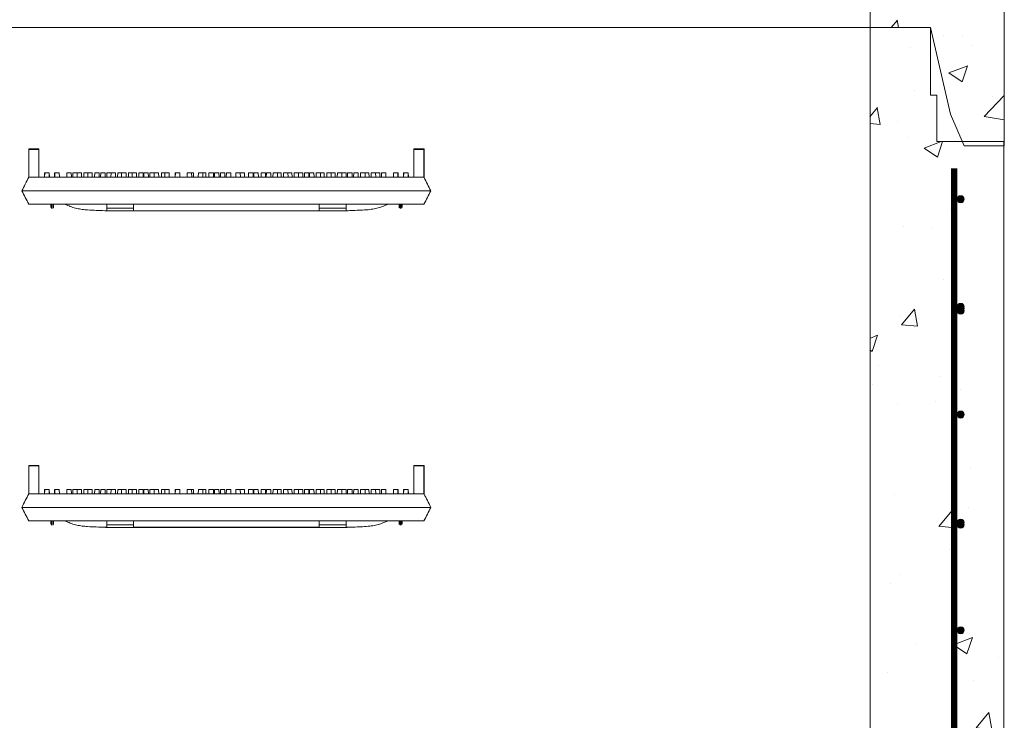
# Model space of a CAD drawing. Extents: x -2250 to 48585, y -18526 to 19290.
# Drawn here: x 8582 to 9515, y 1671 to 2334 of the extents above; entities that cross this region are included whole.
import ezdxf

# ---------------------------------------------------------------- set-up
doc = ezdxf.new("R2010")
doc.units = 0
doc.linetypes.add('SLD-Solid', pattern=[0])
doc.layers.get('0').update_dxf_attribs({"lineweight": 9})

msp = doc.modelspace()

# ---------------------------------------------------------------- hatches: boundary and pattern name
at = {"lineweight": 5}
h = msp.add_hatch(dxfattribs=at)
h.set_pattern_fill('AR-CONC', color=256)
h.set_pattern_definition([(50, (-38590.13, 5954.12), (182.18467, -15.9391), [19.05, -209.55]), (355, (-38590.13, 5954.12), (-35.2434, 191.05685), [15.24, -167.6406]), (100.45144, (-38574.95, 5952.8), (146.94125, 175.11775), [16.19, -178.09024]), (46.1842, (-38590.13, 6004.92), (271.079, -42.0423), [28.575, -314.325]), (96.63556, (-38567.54, 6001.42), (237.4041, 247.4261), [24.285, -267.1356]), (351.18415, (-38590.13, 6004.92), (237.4041, 247.4261), [22.86, -251.4597]), (21, (-38564.73, 5992.22), (151.6144, -102.2652), [19.05, -209.55]), (326, (-38564.73, 5992.22), (61.802, 184.188), [15.24, -167.64]), (71.45144, (-38552.1, 5983.7), (213.4164, 81.9228), [16.19, -178.08994]), (37.5, (-38590.13, 5954.12), (3.0886, 84.55504), [0, -165.608, 0, -170.18, 0, -168.275]), (7.5, (-38590.13, 5954.12), (66.81966, 100.18057), [0, -97.028, 0, -161.798, 0, -64.135]), (327.5, (-38646.77, 5954.12), (135.590595, -5.72874), [0, -63.5, 0, -198.12, 0, -262.89]), (317.5, (-38672.17, 5954.12), (148.12918, 25.4265), [0, -82.55, 0, -131.572, 0, -186.69])])
h.paths.add_polyline_path([(9514.57, 3432.91), (9450.57, 3432.91), (9450.57, 3476.91), (9444.57, 3476.91), (9444.57, 3540.91), (9387.57, 3540.91), (9387.57, 2326.91), (9444.57, 2326.91), (9463.57, 2244.91), (9476.57, 2214.91), (9514.57, 2214.91)])
h.paths.add_polyline_path([(9467.79, 2627.42), (9467.79, 3394.42), (9472.67, 3394.42), (9472.67, 3316.92, -1), (9479.34, 3316.92, -1), (9472.67, 3316.92), (9472.67, 3214.92, -1), (9479.34, 3214.92, -1), (9472.67, 3214.92), (9472.67, 3112.92, -1), (9479.34, 3112.92, -1), (9472.67, 3112.92), (9472.67, 3010.92, -1), (9479.34, 3010.92, -1), (9472.67, 3010.92), (9472.67, 2908.92, -1), (9479.34, 2908.92, -1), (9472.67, 2908.92), (9472.67, 2806.92, -1), (9479.34, 2806.92, -1), (9472.67, 2806.92), (9472.67, 2704.92, -1), (9479.34, 2704.92, -1), (9472.67, 2704.92), (9472.67, 2627.42)], flags=16)
h = msp.add_hatch(dxfattribs=at)
h.set_pattern_fill('AR-CONC', color=256)
h.set_pattern_definition([(50, (-42129.7, 2607.65), (182.18467, -15.9391), [19.05, -209.55]), (355, (-42129.7, 2607.65), (-35.2434, 191.05685), [15.24, -167.6406]), (100.45144, (-42114.51, 2606.32), (146.94125, 175.11775), [16.19, -178.09024]), (46.1842, (-42129.7, 2658.45), (271.079, -42.0423), [28.575, -314.325]), (96.63556, (-42107.1, 2654.94), (237.4041, 247.4261), [24.285, -267.1356]), (351.18415, (-42129.7, 2658.45), (237.4041, 247.4261), [22.86, -251.4597]), (21, (-42104.3, 2645.75), (151.6144, -102.2652), [19.05, -209.55]), (326, (-42104.3, 2645.75), (61.802, 184.188), [15.24, -167.64]), (71.45144, (-42091.66, 2637.23), (213.4164, 81.92277), [16.19, -178.08994]), (37.5, (-42129.693, 2607.65), (3.0886, 84.55504), [0, -165.608, 0, -170.18, 0, -168.275]), (7.5, (-42129.69, 2607.65), (66.81966, 100.18057), [0, -97.028, 0, -161.798, 0, -64.135]), (327.5, (-42186.335, 2607.65), (135.590595, -5.72874), [0, -63.5, 0, -198.12, 0, -262.89]), (317.5, (-42211.74, 2607.65), (148.12918, 25.4265), [0, -82.55, 0, -131.572, 0, -186.69])])
h.paths.add_polyline_path([(8167.59, 2027.8), (8041.12, 2028.03), (8041.12, 1000), (9514.02, 1000.13), (9514.02, 2218.91), (9450.02, 2218.91), (9450.02, 2262.91), (9444.02, 2262.91), (9444.02, 2326.91), (9387.02, 2326.91), (9387.02, 1150), (8166.01, 1150.14)])
h.paths.add_polyline_path([(8078.56, 1551.8, -1), (8085.23, 1551.8, -1)], flags=16)
h.paths.add_polyline_path([(8078.56, 1653.8, -1), (8085.23, 1653.8, -1)], flags=16)
h.paths.add_polyline_path([(8085.23, 1449.8, -1), (8078.56, 1449.8, -1)], flags=16)
h.paths.add_polyline_path([(8078.56, 1755.8, -1), (8085.23, 1755.8, -1)], flags=16)
h.paths.add_polyline_path([(8085.23, 1347.4, -1), (8078.56, 1347.4, -1)], flags=16)
h.paths.add_polyline_path([(8078.71, 1856.8, -1.362534), (8085.08, 1856.8, -1.362534)], flags=16)
h.paths.add_polyline_path([(8085.23, 1245.4, -1), (8078.56, 1245.4, -1)], flags=16)
h.paths.add_polyline_path([(8078.56, 1960.2, -1), (8085.23, 1960.2, -1)], flags=16)
h.paths.add_polyline_path([(8085.23, 1143.4, -1), (8078.56, 1143.4, -1)], flags=16)
h.paths.add_polyline_path([(8194.57, 1071.68, -1), (8187.9, 1071.68, -1)], flags=16)
h.paths.add_polyline_path([(8098.37, 1071.68, -1), (8091.7, 1071.68, -1)], flags=16)
h.paths.add_polyline_path([(8085.32, 1067.4, -1), (8078.65, 1067.4, -1)], flags=16)
h.paths.add_polyline_path([(8290.83, 1071.68, -1), (8284.16, 1071.68, -1)], flags=16)
h.paths.add_polyline_path([(8387.09, 1071.68, -1), (8380.42, 1071.68, -1)], flags=16)
h.paths.add_polyline_path([(8483.35, 1071.68, -1), (8476.68, 1071.68, -1)], flags=16)
h.paths.add_polyline_path([(8579.61, 1071.68, -1), (8572.94, 1071.68, -1)], flags=16)
h.paths.add_polyline_path([(8675.87, 1071.68, -1), (8669.2, 1071.68, -1)], flags=16)
h.paths.add_polyline_path([(8772.13, 1071.68, -1), (8765.46, 1071.68, -1)], flags=16)
h.paths.add_polyline_path([(8868.39, 1071.68, -1), (8861.72, 1071.68, -1)], flags=16)
h.paths.add_polyline_path([(8964.65, 1071.68, -1), (8957.98, 1071.68, -1)], flags=16)
h.paths.add_polyline_path([(9060.91, 1071.68, -1), (9054.24, 1071.68, -1)], flags=16)
h.paths.add_polyline_path([(9155.99, 1071.19, -1), (9149.32, 1071.19, -1)], flags=16)
h.paths.add_polyline_path([(9252.25, 1071.19, -1), (9245.58, 1071.19, -1)], flags=16)
h.paths.add_polyline_path([(9356.15, 1071.19, -1), (9349.48, 1071.19, -1)], flags=16)
h.paths.add_polyline_path([(9476.58, 1551.93, -1), (9469.91, 1551.93, -1)], flags=16)
h.paths.add_polyline_path([(9476.58, 1653.93, -1), (9469.91, 1653.93, -1)], flags=16)
h.paths.add_polyline_path([(9476.58, 1449.93, -1), (9469.91, 1449.93, -1)], flags=16)
h.paths.add_polyline_path([(9476.58, 1755.93, -1), (9469.91, 1755.93, -1)], flags=16)
h.paths.add_polyline_path([(9476.58, 1347.53, -1), (9469.91, 1347.53, -1)], flags=16)
h.paths.add_polyline_path([(9470.06, 1856.93, -1.362534), (9476.42, 1856.93, -1.362534)], flags=16)
h.paths.add_polyline_path([(9476.58, 1245.53, -1), (9469.91, 1245.53, -1)], flags=16)
h.paths.add_polyline_path([(9476.58, 1960.33, -1), (9469.91, 1960.33, -1)], flags=16)
h.paths.add_polyline_path([(9476.58, 1143.53, -1), (9469.91, 1143.53, -1)], flags=16)
h.paths.add_polyline_path([(9452.35, 1071.19, -1), (9445.68, 1071.19, -1)], flags=16)
h.paths.add_polyline_path([(9476.48, 1067.52, -1), (9469.81, 1067.52, -1)], flags=16)
h.paths.add_polyline_path([(9470.06, 2059.72, -0.138068), (9470.01, 2061.52, -1.279846), (9476.48, 2061.52, -0.138068), (9476.42, 2059.72, -1.362534)], flags=16)
h.paths.add_polyline_path([(9469.91, 2164.33, -1), (9476.58, 2164.33, -1)], flags=16)

# ---------------------------------------------------------------- linework, layer by layer
for p, q in [((9514.57, 3432.91), (9514.57, 2214.91)), ((9514.02, 2218.91), (9514.02, 1796.96))]:
    msp.add_line(p, q)
at = {"color": 7, "linetype": 'SLD-Solid', "lineweight": 15}
for p, q in [((9387.52, 2326.91), (8168.63, 2326.91)), ((9311.57, 2326.91), (8244.57, 2326.91)), ((8590.28, 2211.58), (8590.28, 2185.1)), ((8599.99, 2211.58), (8590.28, 2211.58)), ((8590.78, 2212.09), (8599.48, 2212.09)), ((8599.99, 2211.58), (8599.99, 2185.1)), ((8955.05, 2211.58), (8955.05, 2185.1)), ((8964.77, 2211.58), (8955.05, 2211.58)), ((8955.56, 2212.09), (8964.26, 2212.09)), ((8964.26, 2212.09), (8964.27, 2212.09)), ((8964.27, 2212.09), (8964.86, 2212.09)), ((8964.77, 2211.58), (8964.77, 2185.1)), ((8964.8, 2211.58), (8964.77, 2211.58)), ((8964.8, 2211.58), (8964.8, 2185.04)), ((8964.86, 2185.08), (8964.86, 2212.09)), ((9514.02, 2218.91), (9514.02, 1000.13)), ((8590.28, 2185.1), (8594.18, 2185.1)), ((8594.18, 2185.1), (8595.13, 2185.1)), ((8595.13, 2185.1), (8959.91, 2185.1)), ((8605.22, 2189.42), (8605.14, 2185.1)), ((8605.22, 2189.42), (8605.42, 2189.42)), ((8605.42, 2189.42), (8605.34, 2185.1)), ((8605.42, 2189.42), (8609.58, 2189.42)), ((8609.66, 2185.1), (8609.58, 2189.42)), ((8609.58, 2189.42), (8609.76, 2189.42)), ((8609.84, 2185.1), (8609.76, 2189.42)), ((8614.87, 2189.42), (8614.8, 2185.1)), ((8614.94, 2189.42), (8614.86, 2185.1)), ((8614.87, 2189.42), (8614.94, 2189.42)), ((8614.94, 2189.42), (8615.08, 2189.42)), ((8615.08, 2189.42), (8615, 2185.1)), ((8615.08, 2189.42), (8619.25, 2189.42)), ((8619.32, 2185.1), (8619.25, 2189.42)), ((8626.46, 2189.42), (8626.39, 2185.1)), ((8626.46, 2189.42), (8630.63, 2189.42)), ((8630.71, 2185.1), (8630.63, 2189.42)), ((8632.16, 2189.42), (8632.09, 2185.1)), ((8632.16, 2189.42), (8636.22, 2189.42)), ((8636.22, 2189.42), (8636.14, 2185.1)), ((8636.22, 2189.42), (8640.39, 2189.42)), ((8640.46, 2185.1), (8640.39, 2189.42)), ((8642.52, 2189.42), (8642.44, 2185.1)), ((8642.52, 2189.42), (8646.24, 2189.42)), ((8646.24, 2189.42), (8646.17, 2185.1)), ((8646.24, 2189.42), (8650.41, 2189.42)), ((8650.49, 2185.1), (8650.41, 2189.42)), ((8652.8, 2189.42), (8652.72, 2185.1)), ((8652.8, 2189.42), (8656.97, 2189.42)), ((8657.04, 2185.1), (8656.97, 2189.42)), ((8658.53, 2189.42), (8658.46, 2185.1)), ((8658.53, 2189.42), (8662.7, 2189.42)), ((8662.78, 2185.1), (8662.7, 2189.42)), ((8664.23, 2189.42), (8664.16, 2185.1)), ((8664.23, 2189.42), (8668.29, 2189.42)), ((8668.29, 2189.42), (8668.21, 2185.1)), ((8668.29, 2189.42), (8672.46, 2189.42)), ((8672.53, 2185.1), (8672.46, 2189.42)), ((8674.59, 2189.42), (8674.51, 2185.1)), ((8674.59, 2189.42), (8678.31, 2189.42)), ((8678.31, 2189.42), (8678.24, 2185.1)), ((8678.31, 2189.42), (8682.48, 2189.42)), ((8682.56, 2185.1), (8682.48, 2189.42)), ((8684.87, 2189.42), (8684.8, 2185.1)), ((8684.87, 2189.42), (8688.33, 2189.42)), ((8688.33, 2189.42), (8688.25, 2185.1)), ((8688.33, 2189.42), (8692.5, 2189.42)), ((8692.57, 2185.1), (8692.5, 2189.42)), ((8694.63, 2189.42), (8694.55, 2185.1)), ((8694.63, 2189.42), (8698.79, 2189.42)), ((8698.87, 2185.1), (8698.79, 2189.42)), ((8699.43, 2189.42), (8699.36, 2185.1)), ((8699.43, 2189.42), (8703.6, 2189.42)), ((8703.68, 2185.1), (8703.6, 2189.42)), ((8705.13, 2189.42), (8705.06, 2185.1)), ((8705.13, 2189.42), (8709.19, 2189.42)), ((8709.19, 2189.42), (8709.12, 2185.1)), ((8709.19, 2189.42), (8713.36, 2189.42)), ((8713.43, 2185.1), (8713.36, 2189.42)), ((8716.09, 2189.42), (8716.01, 2185.1)), ((8716.09, 2189.42), (8719.22, 2189.42)), ((8719.22, 2189.42), (8719.14, 2185.1)), ((8719.22, 2189.42), (8723.38, 2189.42)), ((8723.46, 2185.1), (8723.38, 2189.42)), ((8729.15, 2189.42), (8729.07, 2185.1)), ((8729.15, 2189.42), (8729.23, 2189.42)), ((8729.23, 2189.42), (8729.16, 2185.1)), ((8729.23, 2189.42), (8733.4, 2189.42)), ((8733.47, 2185.1), (8733.4, 2189.42)), ((8740.49, 2189.42), (8740.42, 2185.1)), ((8740.49, 2189.42), (8744.66, 2189.42)), ((8744.74, 2185.1), (8744.66, 2189.42)), ((8744.66, 2189.42), (8746.4, 2189.42)), ((8746.48, 2185.1), (8746.4, 2189.42)), ((8751.04, 2189.42), (8750.96, 2185.1)), ((8751.04, 2189.42), (8755.21, 2189.42)), ((8755.28, 2185.1), (8755.21, 2189.42)), ((8755.21, 2189.42), (8758.18, 2189.42)), ((8758.26, 2185.1), (8758.18, 2189.42)), ((8761.06, 2189.42), (8760.98, 2185.1)), ((8761.06, 2189.42), (8765.22, 2189.42)), ((8765.3, 2185.1), (8765.22, 2189.42)), ((8766.39, 2189.42), (8766.31, 2185.1)), ((8766.39, 2189.42), (8770.56, 2189.42)), ((8770.63, 2185.1), (8770.56, 2189.42)), ((8772.01, 2189.42), (8771.94, 2185.1)), ((8772.01, 2189.42), (8776.18, 2189.42)), ((8776.26, 2185.1), (8776.18, 2189.42)), ((8777.59, 2189.42), (8777.52, 2185.1)), ((8777.59, 2189.42), (8781.76, 2189.42)), ((8781.83, 2185.1), (8781.76, 2189.42)), ((8786.6, 2189.42), (8786.52, 2185.1)), ((8786.6, 2189.42), (8790.77, 2189.42)), ((8790.84, 2185.1), (8790.77, 2189.42)), ((8790.77, 2189.42), (8794.65, 2189.42)), ((8794.72, 2185.1), (8794.65, 2189.42)), ((8798.65, 2189.42), (8798.58, 2185.1)), ((8798.65, 2189.42), (8802.82, 2189.42)), ((8802.9, 2185.1), (8802.82, 2189.42)), ((8803.67, 2189.42), (8803.59, 2185.1)), ((8803.67, 2189.42), (8807.84, 2189.42)), ((8807.91, 2185.1), (8807.84, 2189.42)), ((8810.49, 2189.42), (8810.41, 2185.1)), ((8810.49, 2189.42), (8814.66, 2189.42)), ((8814.73, 2185.1), (8814.66, 2189.42)), ((8815.45, 2189.42), (8815.38, 2185.1)), ((8815.45, 2189.42), (8819.62, 2189.42)), ((8819.7, 2185.1), (8819.62, 2189.42)), ((8821.75, 2189.42), (8821.67, 2185.1)), ((8821.75, 2189.42), (8825.92, 2189.42)), ((8825.99, 2185.1), (8825.92, 2189.42)), ((8825.92, 2189.42), (8829.38, 2189.42)), ((8829.45, 2185.1), (8829.38, 2189.42)), ((8831.77, 2189.42), (8831.69, 2185.1)), ((8831.77, 2189.42), (8835.93, 2189.42)), ((8836.01, 2185.1), (8835.93, 2189.42)), ((8835.93, 2189.42), (8839.66, 2189.42)), ((8839.74, 2185.1), (8839.66, 2189.42)), ((8841.79, 2189.42), (8841.72, 2185.1)), ((8841.79, 2189.42), (8845.96, 2189.42)), ((8846.03, 2185.1), (8845.96, 2189.42)), ((8845.96, 2189.42), (8850.02, 2189.42)), ((8850.09, 2185.1), (8850.02, 2189.42)), ((8851.55, 2189.42), (8851.47, 2185.1)), ((8851.55, 2189.42), (8855.71, 2189.42)), ((8855.79, 2185.1), (8855.71, 2189.42)), ((8856.35, 2189.42), (8856.28, 2185.1)), ((8856.35, 2189.42), (8860.52, 2189.42)), ((8860.6, 2185.1), (8860.52, 2189.42)), ((8862.65, 2189.42), (8862.58, 2185.1)), ((8862.65, 2189.42), (8866.82, 2189.42)), ((8866.89, 2185.1), (8866.82, 2189.42)), ((8866.82, 2189.42), (8870.28, 2189.42)), ((8870.35, 2185.1), (8870.28, 2189.42)), ((8872.67, 2189.42), (8872.59, 2185.1)), ((8872.67, 2189.42), (8876.84, 2189.42)), ((8876.91, 2185.1), (8876.84, 2189.42)), ((8876.84, 2189.42), (8880.56, 2189.42)), ((8880.64, 2185.1), (8880.56, 2189.42)), ((8882.69, 2189.42), (8882.62, 2185.1)), ((8882.69, 2189.42), (8886.86, 2189.42)), ((8886.94, 2185.1), (8886.86, 2189.42)), ((8886.86, 2189.42), (8890.92, 2189.42)), ((8890.99, 2185.1), (8890.92, 2189.42)), ((8892.45, 2189.42), (8892.37, 2185.1)), ((8892.45, 2189.42), (8896.62, 2189.42)), ((8896.69, 2185.1), (8896.62, 2189.42)), ((8898.18, 2189.42), (8898.11, 2185.1)), ((8898.18, 2189.42), (8902.35, 2189.42)), ((8902.42, 2185.1), (8902.35, 2189.42)), ((8904.74, 2189.42), (8904.66, 2185.1)), ((8904.74, 2189.42), (8908.91, 2189.42)), ((8908.98, 2185.1), (8908.91, 2189.42)), ((8908.91, 2189.42), (8912.63, 2189.42)), ((8912.71, 2185.1), (8912.63, 2189.42)), ((8914.76, 2189.42), (8914.69, 2185.1)), ((8914.76, 2189.42), (8918.93, 2189.42)), ((8919.01, 2185.1), (8918.93, 2189.42)), ((8918.93, 2189.42), (8922.99, 2189.42)), ((8923.06, 2185.1), (8922.99, 2189.42)), ((8924.52, 2189.42), (8924.44, 2185.1)), ((8924.52, 2189.42), (8928.69, 2189.42)), ((8928.76, 2185.1), (8928.69, 2189.42)), ((8935.9, 2189.42), (8935.83, 2185.1)), ((8935.9, 2189.42), (8940.07, 2189.42)), ((8940.15, 2185.1), (8940.07, 2189.42)), ((8940.07, 2189.42), (8940.21, 2189.42)), ((8940.29, 2185.1), (8940.21, 2189.42)), ((8940.21, 2189.42), (8940.28, 2189.42)), ((8940.35, 2185.1), (8940.28, 2189.42)), ((8945.39, 2189.42), (8945.31, 2185.1)), ((8945.39, 2189.42), (8945.57, 2189.42)), ((8945.57, 2189.42), (8945.49, 2185.1)), ((8945.57, 2189.42), (8949.73, 2189.42)), ((8949.81, 2185.1), (8949.73, 2189.42)), ((8949.73, 2189.42), (8949.93, 2189.42)), ((8950.01, 2185.1), (8949.93, 2189.42)), ((8959.91, 2185.1), (8960.87, 2185.1)), ((8960.87, 2185.1), (8964.77, 2185.1)), ((8964.77, 2185.09), (8964.77, 2185.1)), ((8964.83, 2185.08), (8964.8, 2185.04)), ((8583.9, 2172.4), (8591.52, 2172.4)), ((8583.9, 2172.4), (8583.9, 2172.4)), ((8591.52, 2172.4), (8963.63, 2172.4)), ((8963.63, 2172.4), (8971.25, 2172.4)), ((8971.25, 2172.4), (8971.25, 2172.4)), ((8590.28, 2159.7), (8595.13, 2159.7)), ((8595.13, 2159.7), (8959.91, 2159.7)), ((8626.12, 2159.01), (8626.12, 2159.7)), ((8664.22, 2155.83), (8664.22, 2159.7)), ((8664.22, 2153.48), (8664.22, 2155.83)), ((8664.22, 2155.83), (8689.62, 2155.83)), ((8689.62, 2155.83), (8689.62, 2159.7)), ((8689.62, 2155.83), (8689.62, 2153.48)), ((8865.53, 2155.83), (8865.53, 2159.7)), ((8865.53, 2155.83), (8890.93, 2155.83)), ((8865.53, 2153.48), (8865.53, 2155.83)), ((8890.93, 2155.83), (8890.93, 2159.7)), ((8890.93, 2155.83), (8890.93, 2153.48)), ((8929.03, 2159.01), (8929.03, 2159.7)), ((8959.91, 2159.7), (8964.77, 2159.7)), ((8662.34, 2153.48), (8664.22, 2153.48)), ((8664.22, 2153.35), (8890.94, 2153.35)), ((8689.62, 2153.48), (8865.53, 2153.48)), ((8890.93, 2153.48), (8892.81, 2153.48)), ((8590.28, 1911.58), (8590.28, 1885.1)), ((8599.99, 1911.58), (8590.28, 1911.58)), ((8590.78, 1912.09), (8599.48, 1912.09)), ((8599.99, 1911.58), (8599.99, 1885.1)), ((8955.05, 1911.58), (8955.05, 1885.1)), ((8964.77, 1911.58), (8955.05, 1911.58)), ((8955.56, 1912.09), (8964.26, 1912.09)), ((8964.26, 1912.09), (8964.27, 1912.09)), ((8964.27, 1912.09), (8964.86, 1912.09)), ((8964.77, 1911.58), (8964.77, 1885.1)), ((8964.8, 1911.58), (8964.77, 1911.58)), ((8964.8, 1911.58), (8964.8, 1885.04)), ((8964.86, 1885.08), (8964.86, 1912.09)), ((8590.28, 1885.1), (8594.18, 1885.1)), ((8594.18, 1885.1), (8595.13, 1885.1)), ((8595.13, 1885.1), (8959.91, 1885.1)), ((8605.22, 1889.42), (8605.14, 1885.1)), ((8605.22, 1889.42), (8605.42, 1889.42)), ((8605.42, 1889.42), (8605.34, 1885.1)), ((8605.42, 1889.42), (8609.58, 1889.42)), ((8609.66, 1885.1), (8609.58, 1889.42)), ((8609.58, 1889.42), (8609.76, 1889.42)), ((8609.84, 1885.1), (8609.76, 1889.42)), ((8614.87, 1889.42), (8614.8, 1885.1)), ((8614.94, 1889.42), (8614.86, 1885.1)), ((8614.87, 1889.42), (8614.94, 1889.42)), ((8614.94, 1889.42), (8615.08, 1889.42)), ((8615.08, 1889.42), (8615, 1885.1)), ((8615.08, 1889.42), (8619.25, 1889.42)), ((8619.32, 1885.1), (8619.25, 1889.42)), ((8626.46, 1889.42), (8626.39, 1885.1)), ((8626.46, 1889.42), (8630.63, 1889.42)), ((8630.71, 1885.1), (8630.63, 1889.42)), ((8632.16, 1889.42), (8632.09, 1885.1)), ((8632.16, 1889.42), (8636.22, 1889.42)), ((8636.22, 1889.42), (8636.14, 1885.1)), ((8636.22, 1889.42), (8640.39, 1889.42)), ((8640.46, 1885.1), (8640.39, 1889.42)), ((8642.52, 1889.42), (8642.44, 1885.1)), ((8642.52, 1889.42), (8646.24, 1889.42)), ((8646.24, 1889.42), (8646.17, 1885.1)), ((8646.24, 1889.42), (8650.41, 1889.42)), ((8650.49, 1885.1), (8650.41, 1889.42)), ((8652.8, 1889.42), (8652.72, 1885.1)), ((8652.8, 1889.42), (8656.97, 1889.42)), ((8657.04, 1885.1), (8656.97, 1889.42)), ((8658.53, 1889.42), (8658.46, 1885.1)), ((8658.53, 1889.42), (8662.7, 1889.42)), ((8662.78, 1885.1), (8662.7, 1889.42)), ((8664.23, 1889.42), (8664.16, 1885.1)), ((8664.23, 1889.42), (8668.29, 1889.42)), ((8668.29, 1889.42), (8668.21, 1885.1)), ((8668.29, 1889.42), (8672.46, 1889.42)), ((8672.53, 1885.1), (8672.46, 1889.42)), ((8674.59, 1889.42), (8674.51, 1885.1)), ((8674.59, 1889.42), (8678.31, 1889.42)), ((8678.31, 1889.42), (8678.24, 1885.1)), ((8678.31, 1889.42), (8682.48, 1889.42)), ((8682.56, 1885.1), (8682.48, 1889.42)), ((8684.87, 1889.42), (8684.8, 1885.1)), ((8684.87, 1889.42), (8688.33, 1889.42)), ((8688.33, 1889.42), (8688.25, 1885.1)), ((8688.33, 1889.42), (8692.5, 1889.42)), ((8692.57, 1885.1), (8692.5, 1889.42)), ((8694.63, 1889.42), (8694.55, 1885.1)), ((8694.63, 1889.42), (8698.79, 1889.42)), ((8698.87, 1885.1), (8698.79, 1889.42)), ((8699.43, 1889.42), (8699.36, 1885.1)), ((8699.43, 1889.42), (8703.6, 1889.42)), ((8703.68, 1885.1), (8703.6, 1889.42)), ((8705.13, 1889.42), (8705.06, 1885.1)), ((8705.13, 1889.42), (8709.19, 1889.42)), ((8709.19, 1889.42), (8709.12, 1885.1)), ((8709.19, 1889.42), (8713.36, 1889.42)), ((8713.43, 1885.1), (8713.36, 1889.42)), ((8716.09, 1889.42), (8716.01, 1885.1)), ((8716.09, 1889.42), (8719.22, 1889.42)), ((8719.22, 1889.42), (8719.14, 1885.1)), ((8719.22, 1889.42), (8723.38, 1889.42)), ((8723.46, 1885.1), (8723.38, 1889.42)), ((8729.15, 1889.42), (8729.07, 1885.1)), ((8729.15, 1889.42), (8729.23, 1889.42)), ((8729.23, 1889.42), (8729.16, 1885.1)), ((8729.23, 1889.42), (8733.4, 1889.42)), ((8733.47, 1885.1), (8733.4, 1889.42)), ((8740.49, 1889.42), (8740.42, 1885.1)), ((8740.49, 1889.42), (8744.66, 1889.42)), ((8744.74, 1885.1), (8744.66, 1889.42)), ((8744.66, 1889.42), (8746.4, 1889.42)), ((8746.48, 1885.1), (8746.4, 1889.42)), ((8751.04, 1889.42), (8750.96, 1885.1)), ((8751.04, 1889.42), (8755.21, 1889.42)), ((8755.28, 1885.1), (8755.21, 1889.42)), ((8755.21, 1889.42), (8758.18, 1889.42)), ((8758.26, 1885.1), (8758.18, 1889.42)), ((8761.06, 1889.42), (8760.98, 1885.1)), ((8761.06, 1889.42), (8765.22, 1889.42)), ((8765.3, 1885.1), (8765.22, 1889.42)), ((8766.39, 1889.42), (8766.31, 1885.1)), ((8766.39, 1889.42), (8770.56, 1889.42)), ((8770.63, 1885.1), (8770.56, 1889.42)), ((8772.01, 1889.42), (8771.94, 1885.1)), ((8772.01, 1889.42), (8776.18, 1889.42)), ((8776.26, 1885.1), (8776.18, 1889.42)), ((8777.59, 1889.42), (8777.52, 1885.1)), ((8777.59, 1889.42), (8781.76, 1889.42)), ((8781.83, 1885.1), (8781.76, 1889.42)), ((8786.6, 1889.42), (8786.52, 1885.1)), ((8786.6, 1889.42), (8790.77, 1889.42)), ((8790.84, 1885.1), (8790.77, 1889.42)), ((8790.77, 1889.42), (8794.65, 1889.42)), ((8794.72, 1885.1), (8794.65, 1889.42)), ((8798.65, 1889.42), (8798.58, 1885.1)), ((8798.65, 1889.42), (8802.82, 1889.42)), ((8802.9, 1885.1), (8802.82, 1889.42)), ((8803.67, 1889.42), (8803.59, 1885.1)), ((8803.67, 1889.42), (8807.84, 1889.42)), ((8807.91, 1885.1), (8807.84, 1889.42)), ((8810.49, 1889.42), (8810.41, 1885.1)), ((8810.49, 1889.42), (8814.66, 1889.42)), ((8814.73, 1885.1), (8814.66, 1889.42)), ((8815.45, 1889.42), (8815.38, 1885.1)), ((8815.45, 1889.42), (8819.62, 1889.42)), ((8819.7, 1885.1), (8819.62, 1889.42)), ((8821.75, 1889.42), (8821.67, 1885.1)), ((8821.75, 1889.42), (8825.92, 1889.42)), ((8825.99, 1885.1), (8825.92, 1889.42)), ((8825.92, 1889.42), (8829.38, 1889.42)), ((8829.45, 1885.1), (8829.38, 1889.42)), ((8831.77, 1889.42), (8831.69, 1885.1)), ((8831.77, 1889.42), (8835.93, 1889.42)), ((8836.01, 1885.1), (8835.93, 1889.42)), ((8835.93, 1889.42), (8839.66, 1889.42)), ((8839.74, 1885.1), (8839.66, 1889.42)), ((8841.79, 1889.42), (8841.72, 1885.1)), ((8841.79, 1889.42), (8845.96, 1889.42)), ((8846.03, 1885.1), (8845.96, 1889.42)), ((8845.96, 1889.42), (8850.02, 1889.42)), ((8850.09, 1885.1), (8850.02, 1889.42)), ((8851.55, 1889.42), (8851.47, 1885.1)), ((8851.55, 1889.42), (8855.71, 1889.42)), ((8855.79, 1885.1), (8855.71, 1889.42)), ((8856.35, 1889.42), (8856.28, 1885.1)), ((8856.35, 1889.42), (8860.52, 1889.42)), ((8860.6, 1885.1), (8860.52, 1889.42)), ((8862.65, 1889.42), (8862.58, 1885.1)), ((8862.65, 1889.42), (8866.82, 1889.42)), ((8866.89, 1885.1), (8866.82, 1889.42)), ((8866.82, 1889.42), (8870.28, 1889.42)), ((8870.35, 1885.1), (8870.28, 1889.42)), ((8872.67, 1889.42), (8872.59, 1885.1)), ((8872.67, 1889.42), (8876.84, 1889.42)), ((8876.91, 1885.1), (8876.84, 1889.42)), ((8876.84, 1889.42), (8880.56, 1889.42)), ((8880.64, 1885.1), (8880.56, 1889.42)), ((8882.69, 1889.42), (8882.62, 1885.1)), ((8882.69, 1889.42), (8886.86, 1889.42)), ((8886.94, 1885.1), (8886.86, 1889.42)), ((8886.86, 1889.42), (8890.92, 1889.42)), ((8890.99, 1885.1), (8890.92, 1889.42)), ((8892.45, 1889.42), (8892.37, 1885.1)), ((8892.45, 1889.42), (8896.62, 1889.42)), ((8896.69, 1885.1), (8896.62, 1889.42)), ((8898.18, 1889.42), (8898.11, 1885.1)), ((8898.18, 1889.42), (8902.35, 1889.42)), ((8902.42, 1885.1), (8902.35, 1889.42)), ((8904.74, 1889.42), (8904.66, 1885.1)), ((8904.74, 1889.42), (8908.91, 1889.42)), ((8908.98, 1885.1), (8908.91, 1889.42)), ((8908.91, 1889.42), (8912.63, 1889.42)), ((8912.71, 1885.1), (8912.63, 1889.42)), ((8914.76, 1889.42), (8914.69, 1885.1)), ((8914.76, 1889.42), (8918.93, 1889.42)), ((8919.01, 1885.1), (8918.93, 1889.42)), ((8918.93, 1889.42), (8922.99, 1889.42)), ((8923.06, 1885.1), (8922.99, 1889.42)), ((8924.52, 1889.42), (8924.44, 1885.1)), ((8924.52, 1889.42), (8928.69, 1889.42)), ((8928.76, 1885.1), (8928.69, 1889.42)), ((8935.9, 1889.42), (8935.83, 1885.1)), ((8935.9, 1889.42), (8940.07, 1889.42)), ((8940.15, 1885.1), (8940.07, 1889.42)), ((8940.07, 1889.42), (8940.21, 1889.42)), ((8940.29, 1885.1), (8940.21, 1889.42)), ((8940.21, 1889.42), (8940.28, 1889.42)), ((8940.35, 1885.1), (8940.28, 1889.42)), ((8945.39, 1889.42), (8945.31, 1885.1)), ((8945.39, 1889.42), (8945.57, 1889.42)), ((8945.57, 1889.42), (8945.49, 1885.1)), ((8945.57, 1889.42), (8949.73, 1889.42)), ((8949.81, 1885.1), (8949.73, 1889.42)), ((8949.73, 1889.42), (8949.93, 1889.42)), ((8950.01, 1885.1), (8949.93, 1889.42)), ((8959.91, 1885.1), (8960.87, 1885.1)), ((8960.87, 1885.1), (8964.77, 1885.1)), ((8964.77, 1885.09), (8964.77, 1885.1)), ((8964.83, 1885.08), (8964.8, 1885.04)), ((8583.9, 1872.4), (8591.52, 1872.4)), ((8583.9, 1872.4), (8583.9, 1872.4)), ((8591.52, 1872.4), (8963.63, 1872.4)), ((8963.63, 1872.4), (8971.25, 1872.4)), ((8971.25, 1872.4), (8971.25, 1872.4)), ((8590.28, 1859.7), (8595.13, 1859.7)), ((8595.13, 1859.7), (8959.91, 1859.7)), ((8626.12, 1859.01), (8626.12, 1859.7)), ((8664.22, 1855.83), (8664.22, 1859.7)), ((8689.62, 1855.83), (8689.62, 1859.7)), ((8865.53, 1855.83), (8865.53, 1859.7)), ((8890.93, 1855.83), (8890.93, 1859.7)), ((8929.03, 1859.01), (8929.03, 1859.7)), ((8959.91, 1859.7), (8964.77, 1859.7)), ((8662.34, 1853.48), (8664.22, 1853.48)), ((8664.22, 1853.48), (8664.22, 1855.83)), ((8664.22, 1855.83), (8689.62, 1855.83)), ((8664.22, 1853.35), (8890.94, 1853.35)), ((8689.62, 1855.83), (8689.62, 1853.48)), ((8689.62, 1853.48), (8865.53, 1853.48)), ((8865.53, 1855.83), (8890.93, 1855.83)), ((8865.53, 1853.48), (8865.53, 1855.83)), ((8890.93, 1855.83), (8890.93, 1853.48)), ((8890.93, 1853.48), (8892.81, 1853.48))]:
    msp.add_line(p, q, dxfattribs=at)
at = {"lineweight": 5}
for points in [[(8168.57, 3540.91), (9387.57, 3540.91), (9387.57, 2326.91), (8168.57, 2326.91)], [(8168.55, 1150.07), (9387.55, 1150.07), (9387.57, 2326.91), (8168.57, 2326.91)]]:
    msp.add_lwpolyline(points, close=True, dxfattribs=at)
for points in [[(9387.52, 2326.91), (9444.52, 2326.91), (9444.52, 2262.91), (9450.52, 2262.91), (9450.52, 2218.91), (9514.52, 2218.91)], [(9387.57, 2326.91), (9444.57, 2326.91), (9463.57, 2244.91), (9476.57, 2214.91), (9514.57, 2214.91)]]:
    msp.add_lwpolyline(points, dxfattribs=at)
msp.add_lwpolyline([(9466.93, 2193.67, 6, 6, 0), (9466.93, 1057.67, 6, 6, 0)], format="xyseb")
at = {"color": 7, "linetype": 'ByBlock', "lineweight": 15}
for centre in [(9473.24, 2164.33), (9473.24, 2062.33), (9473.24, 2060.72), (9473.24, 2058.72), (9473.24, 1960.33), (9473.24, 1857.93), (9473.24, 1755.93)]:
    msp.add_circle(centre, 3.33, dxfattribs=at)
at = {"color": 7, "linetype": 'SLD-Solid'}
msp.add_circle((9473.24, 1855.93), 3.33, dxfattribs=at)
at = {"color": 7, "linetype": 'SLD-Solid', "lineweight": 15}
for centre, radius, start, end in [((8599.48, 2211.58), 0.508, 0, 90), ((8955.56, 2211.58), 0.508, 90, 180), ((8964.26, 2211.58), 0.508, 0.00449, 89.98879), ((8611.77, 2160.12), 0.717, 215.474, 273.19775), ((8611.94, 2159.71), 0.753, 180.7396, 270.723), ((8943.21, 2159.71), 0.753, 269.27782, 359.2607), ((8943.38, 2160.12), 0.717, 266.80253, 324.52572), ((8599.48, 1911.58), 0.508, 0, 90), ((8955.56, 1911.58), 0.508, 90, 180), ((8964.26, 1911.58), 0.508, 0.00449, 89.98879), ((8611.77, 1860.12), 0.717, 215.474, 273.19775), ((8611.94, 1859.71), 0.753, 180.7396, 270.723), ((8943.21, 1859.71), 0.753, 269.27782, 359.2607), ((8943.38, 1860.12), 0.717, 266.80253, 324.52572)]:
    msp.add_arc(centre, radius, start, end, dxfattribs=at)
for points, knots in [([(8590.28, 2211.58), (8590.28, 2211.64), (8590.29, 2211.75), (8590.38, 2211.9), (8590.51, 2212.02), (8590.63, 2212.07), (8590.73, 2212.09), (8590.77, 2212.09), (8590.78, 2212.09)], [0, 0, 0, 0, 0.214703, 0.42927, 0.643967, 0.858603, 0.931827, 1, 1, 1, 1]), ([(8964.27, 2212.09), (8964.32, 2212.08), (8964.52, 2212.07), (8964.67, 2211.95), (8964.76, 2211.78), (8964.77, 2211.74), (8964.78, 2211.71), (8964.79, 2211.68), (8964.79, 2211.66), (8964.8, 2211.65), (8964.8, 2211.63), (8964.8, 2211.62), (8964.8, 2211.61), (8964.8, 2211.6), (8964.8, 2211.59), (8964.8, 2211.58), (8964.8, 2211.58)], [0, 0, 0, 0, 0.158593, 0.79363, 0.861284, 0.906607, 0.937003, 0.957412, 0.971169, 0.98045, 0.986764, 0.991082, 0.995278, 0.997097, 0.998941, 1, 1, 1, 1]), ([(8590.28, 2185.1), (8589.21, 2182.99), (8587.09, 2178.77), (8584.96, 2174.52), (8583.9, 2172.4)], [0, 0, 0, 0, 0.5011, 1, 1, 1, 1]), ([(8971.25, 2172.4), (8970.17, 2174.52), (8968.02, 2178.74), (8965.88, 2182.93), (8964.81, 2185.01)], [0, 0, 0, 0, 0.5020666, 1, 1, 1, 1]), ([(8583.9, 2172.4), (8584.96, 2170.28), (8587.09, 2166.04), (8589.21, 2161.81), (8590.28, 2159.7)], [0, 0, 0, 0, 0.499107, 1, 1, 1, 1]), ([(8964.77, 2159.7), (8965.85, 2161.81), (8968, 2166.03), (8970.17, 2170.28), (8971.25, 2172.4)], [0, 0, 0, 0, 0.5016204, 1, 1, 1, 1]), ([(8611.18, 2156.39), (8611.18, 2156.87), (8611.18, 2157.64), (8611.18, 2158.5), (8611.18, 2159.3), (8611.18, 2159.7)], [0, 0, 0, 0, 0.452067, 0.726146, 1, 1, 1, 1]), ([(8612.47, 2159.7), (8612.47, 2159.7), (8612.44, 2159.7), (8612.38, 2159.69), (8612.25, 2159.67), (8612.07, 2159.63), (8611.89, 2159.56), (8611.8, 2159.49), (8611.79, 2159.43), (8611.8, 2159.41), (8611.81, 2159.4)], [0, 0, 0, 0, 0.008889, 0.05801, 0.16142, 0.312899, 0.552159, 0.788628, 0.946785, 1, 1, 1, 1]), ([(8611.81, 2159.4), (8611.87, 2159.27), (8611.94, 2159.12), (8611.94, 2158.98), (8611.94, 2158.96)], [0, 0, 0, 0, 0.8202998, 1, 1, 1, 1]), ([(8613.76, 2159.7), (8613.76, 2159.42), (8613.76, 2158.71), (8613.76, 2158), (8613.76, 2157.26), (8613.76, 2156.61), (8613.76, 2156.27)], [0, 0, 0, 0, 0.179501, 0.444414, 0.709491, 1, 1, 1, 1]), ([(8624.85, 2159.7), (8624.85, 2159.7), (8624.87, 2159.69), (8624.99, 2159.61), (8625.23, 2159.48), (8625.57, 2159.3), (8625.88, 2159.13), (8626.07, 2159.03), (8626.12, 2159.01)], [0, 0, 0, 0, 0.130123, 0.30513, 0.490656, 0.697761, 0.930311, 1, 1, 1, 1]), ([(8626.12, 2159.01), (8627.68, 2158.29), (8630.81, 2156.85), (8635.82, 2155.51), (8640.91, 2154.64), (8647.08, 2154.05), (8654.23, 2153.82), (8659.65, 2153.59), (8662.34, 2153.48)], [0, 0, 0, 0, 0.139959, 0.279126, 0.418984, 0.55983, 0.781616, 1, 1, 1, 1]), ([(8892.81, 2153.48), (8895.09, 2153.58), (8899.68, 2153.78), (8906.58, 2153.98), (8913.01, 2154.46), (8918.85, 2155.4), (8924.11, 2156.75), (8927.39, 2158.26), (8929.03, 2159.01)], [0, 0, 0, 0, 0.184958, 0.372912, 0.56096, 0.707607, 0.85342, 1, 1, 1, 1]), ([(8929.03, 2159.01), (8929.19, 2159.09), (8929.51, 2159.26), (8929.92, 2159.48), (8930.2, 2159.64), (8930.3, 2159.7), (8930.3, 2159.7), (8930.3, 2159.7)], [0, 0, 0, 0, 0.2521766, 0.5048182, 0.7421644, 0.9483561, 1, 1, 1, 1]), ([(8941.39, 2159.7), (8941.39, 2159.42), (8941.39, 2158.71), (8941.39, 2158), (8941.39, 2157.26), (8941.39, 2156.61), (8941.39, 2156.27)], [0, 0, 0, 0, 0.179501, 0.444456, 0.709491, 1, 1, 1, 1]), ([(8942.68, 2159.7), (8942.68, 2159.7), (8942.71, 2159.7), (8942.77, 2159.69), (8942.9, 2159.67), (8943.08, 2159.63), (8943.26, 2159.56), (8943.35, 2159.49), (8943.36, 2159.43), (8943.35, 2159.41), (8943.34, 2159.4)], [0, 0, 0, 0, 0.0088869, 0.0580029, 0.1614137, 0.3128923, 0.552155, 0.7886244, 0.9467832, 1, 1, 1, 1]), ([(8943.34, 2159.4), (8943.28, 2159.27), (8943.21, 2159.12), (8943.21, 2158.98), (8943.2, 2158.96)], [0, 0, 0, 0, 0.8203, 1, 1, 1, 1]), ([(8943.97, 2156.39), (8943.97, 2156.87), (8943.97, 2157.64), (8943.97, 2158.5), (8943.97, 2159.3), (8943.97, 2159.7)], [0, 0, 0, 0, 0.452067, 0.726146, 1, 1, 1, 1]), ([(8664.22, 2153.35), (8664.22, 2153.35), (8664.21, 2153.35), (8664.18, 2153.35), (8664.01, 2153.37), (8663.43, 2153.41), (8662.81, 2153.45), (8662.34, 2153.48)], [0, 0, 0, 0, 0.014165, 0.085617, 0.187597, 0.375018, 1, 1, 1, 1]), ([(8892.81, 2153.48), (8892.29, 2153.44), (8891.63, 2153.4), (8891.08, 2153.36), (8890.95, 2153.35), (8890.94, 2153.35), (8890.94, 2153.35)], [0, 0, 0, 0, 0.682339, 0.85318, 0.933451, 1, 1, 1, 1]), ([(8590.28, 1911.58), (8590.28, 1911.64), (8590.29, 1911.75), (8590.38, 1911.9), (8590.51, 1912.02), (8590.63, 1912.07), (8590.73, 1912.09), (8590.77, 1912.09), (8590.78, 1912.09)], [0, 0, 0, 0, 0.214703, 0.42927, 0.643967, 0.858603, 0.931827, 1, 1, 1, 1]), ([(8964.27, 1912.09), (8964.32, 1912.08), (8964.52, 1912.07), (8964.67, 1911.95), (8964.76, 1911.78), (8964.77, 1911.74), (8964.78, 1911.71), (8964.79, 1911.68), (8964.79, 1911.66), (8964.8, 1911.65), (8964.8, 1911.63), (8964.8, 1911.62), (8964.8, 1911.61), (8964.8, 1911.6), (8964.8, 1911.59), (8964.8, 1911.58), (8964.8, 1911.58)], [0, 0, 0, 0, 0.158593, 0.79363, 0.861284, 0.906607, 0.937003, 0.957412, 0.971169, 0.98045, 0.986764, 0.991082, 0.995278, 0.997097, 0.998941, 1, 1, 1, 1]), ([(8590.28, 1885.1), (8589.21, 1882.99), (8587.09, 1878.77), (8584.96, 1874.52), (8583.9, 1872.4)], [0, 0, 0, 0, 0.5011, 1, 1, 1, 1]), ([(8971.25, 1872.4), (8970.17, 1874.52), (8968.02, 1878.74), (8965.88, 1882.93), (8964.81, 1885.01)], [0, 0, 0, 0, 0.5020666, 1, 1, 1, 1]), ([(8583.9, 1872.4), (8584.96, 1870.28), (8587.09, 1866.04), (8589.21, 1861.81), (8590.28, 1859.7)], [0, 0, 0, 0, 0.499107, 1, 1, 1, 1]), ([(8964.77, 1859.7), (8965.85, 1861.81), (8968, 1866.03), (8970.17, 1870.28), (8971.25, 1872.4)], [0, 0, 0, 0, 0.5016204, 1, 1, 1, 1]), ([(8611.18, 1856.39), (8611.18, 1856.87), (8611.18, 1857.64), (8611.18, 1858.5), (8611.18, 1859.3), (8611.18, 1859.7)], [0, 0, 0, 0, 0.452067, 0.726146, 1, 1, 1, 1]), ([(8612.47, 1859.7), (8612.47, 1859.7), (8612.44, 1859.7), (8612.38, 1859.69), (8612.25, 1859.67), (8612.07, 1859.63), (8611.89, 1859.56), (8611.8, 1859.49), (8611.79, 1859.43), (8611.8, 1859.41), (8611.81, 1859.4)], [0, 0, 0, 0, 0.008889, 0.05801, 0.16142, 0.312899, 0.552159, 0.788628, 0.946785, 1, 1, 1, 1]), ([(8611.81, 1859.4), (8611.87, 1859.27), (8611.94, 1859.12), (8611.94, 1858.98), (8611.94, 1858.96)], [0, 0, 0, 0, 0.8202998, 1, 1, 1, 1]), ([(8613.76, 1859.7), (8613.76, 1859.42), (8613.76, 1858.71), (8613.76, 1858), (8613.76, 1857.26), (8613.76, 1856.61), (8613.76, 1856.27)], [0, 0, 0, 0, 0.179501, 0.444414, 0.709491, 1, 1, 1, 1]), ([(8624.85, 1859.7), (8624.85, 1859.7), (8624.87, 1859.69), (8624.99, 1859.61), (8625.23, 1859.48), (8625.57, 1859.3), (8625.88, 1859.13), (8626.07, 1859.03), (8626.12, 1859.01)], [0, 0, 0, 0, 0.130123, 0.30513, 0.490656, 0.697761, 0.930311, 1, 1, 1, 1]), ([(8626.12, 1859.01), (8627.68, 1858.29), (8630.81, 1856.85), (8635.82, 1855.51), (8640.91, 1854.64), (8647.08, 1854.05), (8654.23, 1853.82), (8659.65, 1853.59), (8662.34, 1853.48)], [0, 0, 0, 0, 0.139959, 0.279126, 0.418984, 0.55983, 0.781616, 1, 1, 1, 1]), ([(8892.81, 1853.48), (8895.09, 1853.58), (8899.68, 1853.78), (8906.58, 1853.98), (8913.01, 1854.46), (8918.85, 1855.4), (8924.11, 1856.75), (8927.39, 1858.26), (8929.03, 1859.01)], [0, 0, 0, 0, 0.184958, 0.372912, 0.56096, 0.707607, 0.85342, 1, 1, 1, 1]), ([(8929.03, 1859.01), (8929.19, 1859.09), (8929.51, 1859.26), (8929.92, 1859.48), (8930.2, 1859.64), (8930.3, 1859.7), (8930.3, 1859.7), (8930.3, 1859.7)], [0, 0, 0, 0, 0.2521766, 0.5048182, 0.7421644, 0.9483561, 1, 1, 1, 1]), ([(8941.39, 1859.7), (8941.39, 1859.42), (8941.39, 1858.71), (8941.39, 1858), (8941.39, 1857.26), (8941.39, 1856.61), (8941.39, 1856.27)], [0, 0, 0, 0, 0.179501, 0.444456, 0.709491, 1, 1, 1, 1]), ([(8942.68, 1859.7), (8942.68, 1859.7), (8942.71, 1859.7), (8942.77, 1859.69), (8942.9, 1859.67), (8943.08, 1859.63), (8943.26, 1859.56), (8943.35, 1859.49), (8943.36, 1859.43), (8943.35, 1859.41), (8943.34, 1859.4)], [0, 0, 0, 0, 0.0088869, 0.0580029, 0.1614137, 0.3128923, 0.552155, 0.7886244, 0.9467832, 1, 1, 1, 1]), ([(8943.34, 1859.4), (8943.28, 1859.27), (8943.21, 1859.12), (8943.21, 1858.98), (8943.2, 1858.96)], [0, 0, 0, 0, 0.8203, 1, 1, 1, 1]), ([(8943.97, 1856.39), (8943.97, 1856.87), (8943.97, 1857.64), (8943.97, 1858.5), (8943.97, 1859.3), (8943.97, 1859.7)], [0, 0, 0, 0, 0.452067, 0.726146, 1, 1, 1, 1]), ([(8664.22, 1853.35), (8664.22, 1853.35), (8664.21, 1853.35), (8664.18, 1853.35), (8664.01, 1853.37), (8663.43, 1853.41), (8662.81, 1853.45), (8662.34, 1853.48)], [0, 0, 0, 0, 0.014165, 0.085617, 0.187597, 0.375018, 1, 1, 1, 1]), ([(8892.81, 1853.48), (8892.29, 1853.44), (8891.63, 1853.4), (8891.08, 1853.36), (8890.95, 1853.35), (8890.94, 1853.35), (8890.94, 1853.35)], [0, 0, 0, 0, 0.682339, 0.85318, 0.933451, 1, 1, 1, 1])]:
    msp.add_open_spline(points, degree=3, knots=knots, dxfattribs=at)
at = {"color": 8, "linetype": 'SLD-Solid', "lineweight": 15}
for points, knots in [([(8611.94, 2158.96), (8611.94, 2158.55), (8611.94, 2157.75), (8611.94, 2156.88), (8611.94, 2156.08), (8611.94, 2155.58)], [0, 0, 0, 0, 0.270494, 0.541215, 1, 1, 1, 1]), ([(8613, 2155.54), (8613, 2155.87), (8613, 2156.52), (8613, 2157.26), (8613, 2158.09), (8613, 2159.08), (8613, 2159.58)], [0, 0, 0, 0, 0.257046, 0.502819, 0.748507, 1, 1, 1, 1]), ([(8942.15, 2155.54), (8942.15, 2155.87), (8942.15, 2156.52), (8942.15, 2157.26), (8942.15, 2158.09), (8942.15, 2159.08), (8942.15, 2159.58)], [0, 0, 0, 0, 0.257046, 0.502819, 0.748507, 1, 1, 1, 1]), ([(8943.2, 2158.96), (8943.2, 2158.55), (8943.2, 2157.75), (8943.2, 2156.88), (8943.2, 2156.08), (8943.2, 2155.58)], [0, 0, 0, 0, 0.270494, 0.541215, 1, 1, 1, 1]), ([(8611.94, 1858.96), (8611.94, 1858.55), (8611.94, 1857.75), (8611.94, 1856.88), (8611.94, 1856.08), (8611.94, 1855.58)], [0, 0, 0, 0, 0.270494, 0.541215, 1, 1, 1, 1]), ([(8613, 1855.54), (8613, 1855.87), (8613, 1856.52), (8613, 1857.26), (8613, 1858.09), (8613, 1859.08), (8613, 1859.58)], [0, 0, 0, 0, 0.257046, 0.502819, 0.748507, 1, 1, 1, 1]), ([(8942.15, 1855.54), (8942.15, 1855.87), (8942.15, 1856.52), (8942.15, 1857.26), (8942.15, 1858.09), (8942.15, 1859.08), (8942.15, 1859.58)], [0, 0, 0, 0, 0.257046, 0.502819, 0.748507, 1, 1, 1, 1]), ([(8943.2, 1858.96), (8943.2, 1858.55), (8943.2, 1857.75), (8943.2, 1856.88), (8943.2, 1856.08), (8943.2, 1855.58)], [0, 0, 0, 0, 0.270494, 0.541215, 1, 1, 1, 1])]:
    msp.add_open_spline(points, degree=3, knots=knots, dxfattribs=at)
at = {"color": 7, "linetype": 'ByBlock', "lineweight": -3}
for points in [[(9470.88, 2161.97), (9470.88, 2166.69), (9469.91, 2164.33)], [(9473.24, 2160.99), (9473.24, 2167.66), (9470.88, 2161.97)], [(9470.88, 2161.97), (9473.24, 2167.66), (9470.88, 2166.69)], [(9473.24, 2160.99), (9475.6, 2166.69), (9473.24, 2167.66)], [(9475.6, 2161.97), (9475.6, 2166.69), (9473.24, 2160.99)], [(9475.6, 2161.97), (9476.58, 2164.33), (9475.6, 2166.69)], [(9470.88, 2059.97), (9470.88, 2064.69), (9469.91, 2062.33)], [(9470.88, 2058.36), (9470.88, 2063.07), (9469.91, 2060.72)], [(9473.24, 2058.99), (9473.24, 2065.66), (9470.88, 2059.97)], [(9470.88, 2059.97), (9473.24, 2065.66), (9470.88, 2064.69)], [(9473.24, 2057.38), (9473.24, 2064.05), (9470.88, 2058.36)], [(9470.88, 2058.36), (9473.24, 2064.05), (9470.88, 2063.07)], [(9473.24, 2055.38), (9473.24, 2062.05), (9470.88, 2056.36)], [(9470.88, 2056.36), (9473.24, 2062.05), (9470.88, 2061.07)], [(9473.24, 2058.99), (9475.6, 2064.69), (9473.24, 2065.66)], [(9475.6, 2059.97), (9475.6, 2064.69), (9473.24, 2058.99)], [(9473.24, 2057.38), (9475.6, 2063.07), (9473.24, 2064.05)], [(9475.6, 2058.36), (9475.6, 2063.07), (9473.24, 2057.38)], [(9473.24, 2055.38), (9475.6, 2061.07), (9473.24, 2062.05)], [(9475.6, 2059.97), (9476.58, 2062.33), (9475.6, 2064.69)], [(9475.6, 2058.36), (9476.58, 2060.72), (9475.6, 2063.07)], [(9470.88, 2056.36), (9470.88, 2061.07), (9469.91, 2058.72)], [(9475.6, 2056.36), (9475.6, 2061.07), (9473.24, 2055.38)], [(9475.6, 2056.36), (9476.58, 2058.72), (9475.6, 2061.07)], [(9470.88, 1957.97), (9470.88, 1962.69), (9469.91, 1960.33)], [(9473.24, 1956.99), (9473.24, 1963.66), (9470.88, 1957.97)], [(9470.88, 1957.97), (9473.24, 1963.66), (9470.88, 1962.69)], [(9473.24, 1956.99), (9475.6, 1962.69), (9473.24, 1963.66)], [(9475.6, 1957.97), (9475.6, 1962.69), (9473.24, 1956.99)], [(9475.6, 1957.97), (9476.58, 1960.33), (9475.6, 1962.69)], [(9470.88, 1855.57), (9470.88, 1860.29), (9469.91, 1857.93)], [(9470.88, 1853.57), (9470.88, 1858.29), (9469.91, 1855.93)], [(9473.24, 1854.59), (9473.24, 1861.26), (9470.88, 1855.57)], [(9470.88, 1855.57), (9473.24, 1861.26), (9470.88, 1860.29)], [(9473.24, 1852.59), (9473.24, 1859.26), (9470.88, 1853.57)], [(9470.88, 1853.57), (9473.24, 1859.26), (9470.88, 1858.29)], [(9473.24, 1854.59), (9475.6, 1860.29), (9473.24, 1861.26)], [(9475.6, 1855.57), (9475.6, 1860.29), (9473.24, 1854.59)], [(9473.24, 1852.59), (9475.6, 1858.29), (9473.24, 1859.26)], [(9475.6, 1853.57), (9475.6, 1858.29), (9473.24, 1852.59)], [(9475.6, 1855.57), (9476.58, 1857.93), (9475.6, 1860.29)], [(9475.6, 1853.57), (9476.58, 1855.93), (9475.6, 1858.29)], [(9470.88, 1753.57), (9470.88, 1758.29), (9469.91, 1755.93)], [(9473.24, 1752.59), (9473.24, 1759.26), (9470.88, 1753.57)], [(9470.88, 1753.57), (9473.24, 1759.26), (9470.88, 1758.29)], [(9473.24, 1752.59), (9475.6, 1758.29), (9473.24, 1759.26)], [(9475.6, 1753.57), (9475.6, 1758.29), (9473.24, 1752.59)], [(9475.6, 1753.57), (9476.58, 1755.93), (9475.6, 1758.29)]]:
    msp.add_solid(points, dxfattribs=at)

doc.saveas('drawing.dxf')
